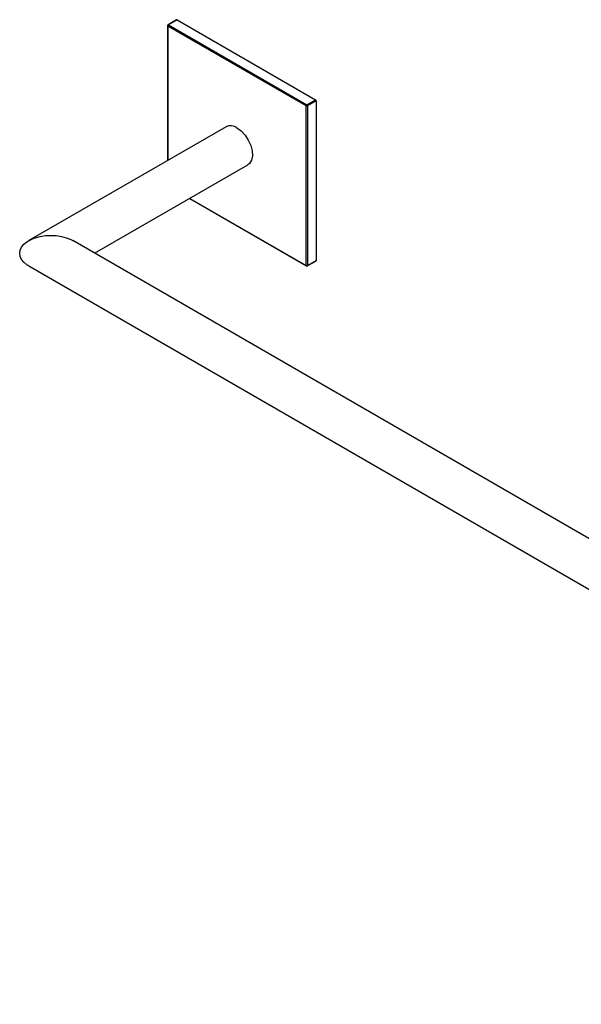
# Model space of a CAD drawing. Units: millimetres. Extents: x 55 to 170, y -96 to 9.
# Drawn here: x 110 to 132, y -96 to -58 of the extents above; entities that cross this region are included whole.
import ezdxf

# ---------------------------------------------------------------- set-up
doc = ezdxf.new("R2010")
doc.units = ezdxf.units.MM
doc.header["$MEASUREMENT"] = 0
doc.layers.get('0').update_dxf_attribs({"lineweight": 0})

msp = doc.modelspace()

# ---------------------------------------------------------------- linework, layer by layer
at = {"color": 18, "lineweight": 25, "true_color": 0x000000}
for p, q in [((115.571, -57.931), (115.571, -63.185)), ((115.924, -57.701), (115.588, -57.902)), ((115.941, -57.703), (115.605, -57.903)), ((115.605, -57.903), (120.993, -61.014)), ((115.941, -57.703), (121.335, -60.816)), ((120.969, -61.055), (115.581, -57.945)), ((120.993, -61.014), (121.335, -60.816)), ((121.359, -60.858), (121.018, -61.056)), ((121.359, -60.858), (121.359, -67.087)), ((120.969, -67.277), (120.969, -61.055)), ((121.018, -61.056), (121.018, -67.278)), ((117.848, -61.871), (110.164, -66.306)), ((112.729, -66.8), (118.703, -63.352)), ((116.426, -64.666), (120.976, -67.293)), ((160, -94.089), (111.874, -66.306)), ((121.01, -67.293), (121.352, -67.103)), ((121.018, -67.278), (121.359, -67.087)), ((110.164, -67.294), (160, -96.064))]:
    msp.add_line(p, q, dxfattribs=at)
at = {"color": 8, "lineweight": 25, "true_color": 0x808080}
for p, q in [((115.581, -57.945), (115.581, -63.179)), ((116.436, -64.66), (120.969, -67.277))]:
    msp.add_line(p, q, dxfattribs=at)
at = {"color": 18, "lineweight": 25, "true_color": 0x000000}
for points in [[(118.275, -61.913), (118.438, -62.033), (118.59, -62.196), (118.717, -62.39), (118.812, -62.6), (118.867, -62.811), (118.879, -63.007), (118.845, -63.174), (118.769, -63.299), (118.703, -63.352)], [(110.164, -67.294), (110.092, -67.249), (109.971, -67.149), (109.882, -67.039), (109.828, -66.922), (109.809, -66.8), (109.828, -66.679), (109.882, -66.561), (109.971, -66.451), (110.092, -66.351), (110.241, -66.265), (110.414, -66.196), (110.605, -66.144), (110.809, -66.113), (111.019, -66.102), (111.229, -66.113), (111.433, -66.144), (111.624, -66.196), (111.796, -66.265), (111.874, -66.306)]]:
    msp.add_lwpolyline(points, dxfattribs=at)
for points in [[(115.588, -57.902), (115.578, -57.908), (115.571, -57.919), (115.571, -57.931)], [(115.605, -57.903), (115.591, -57.912), (115.582, -57.928), (115.581, -57.945)], [(115.941, -57.703), (115.936, -57.699), (115.93, -57.698), (115.924, -57.701)], [(121.359, -60.858), (121.359, -60.841), (121.35, -60.826), (121.335, -60.816)], [(120.993, -61.014), (120.979, -61.023), (120.97, -61.039), (120.969, -61.055)], [(120.969, -61.055), (120.984, -61.063), (121.002, -61.063), (121.018, -61.056)], [(121.018, -61.056), (121.017, -61.039), (121.008, -61.023), (120.993, -61.014)], [(118.275, -61.913), (118.151, -61.823), (117.987, -61.807), (117.848, -61.871)], [(121.352, -67.103), (121.357, -67.099), (121.36, -67.093), (121.359, -67.087)], [(120.969, -67.277), (120.984, -67.285), (121.002, -67.285), (121.018, -67.278)], [(120.976, -67.293), (120.987, -67.299), (121, -67.299), (121.01, -67.293)]]:
    msp.add_open_spline(points, degree=3, dxfattribs=at)
at = {"color": 8, "lineweight": 25, "true_color": 0x808080}
for points in [[(115.571, -57.931), (115.572, -57.937), (115.576, -57.943), (115.581, -57.945)], [(115.605, -57.903), (115.6, -57.899), (115.594, -57.899), (115.588, -57.902)], [(120.969, -67.277), (120.969, -67.284), (120.971, -67.29), (120.976, -67.293)], [(121.01, -67.293), (121.015, -67.29), (121.018, -67.284), (121.018, -67.278)]]:
    msp.add_open_spline(points, degree=3, dxfattribs=at)

doc.saveas('drawing.dxf')
